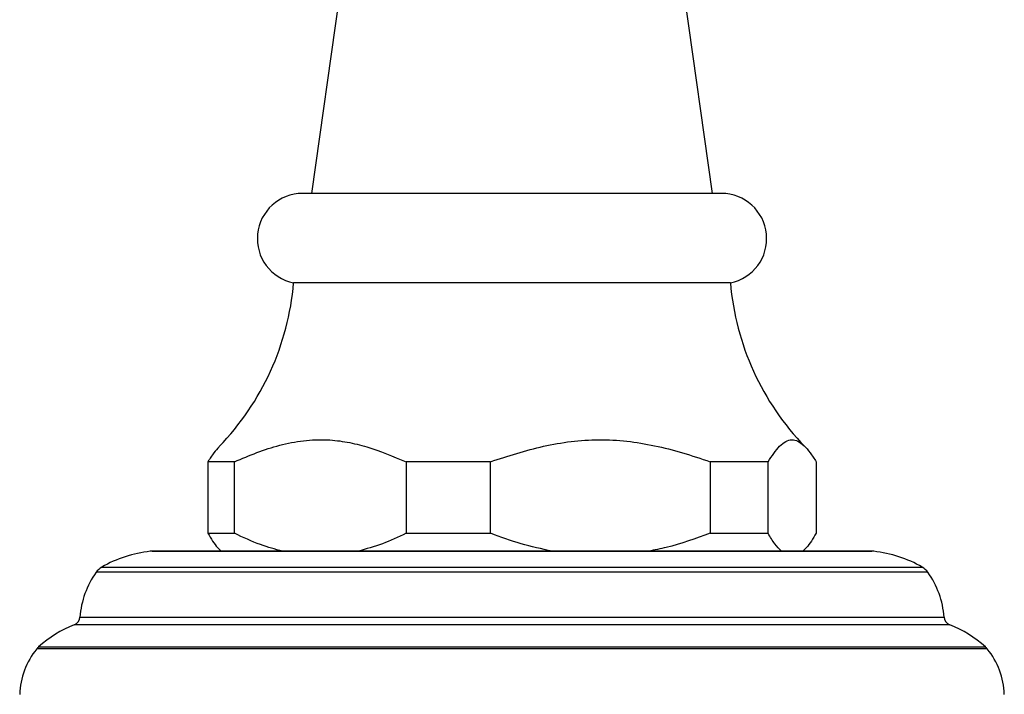
# Model space of a CAD drawing. Units: millimetres. Extents: x 5 to 995, y 5 to 995.
# Drawn here: x 768 to 878, y 494 to 570 of the extents above; entities that cross this region are included whole.
import ezdxf

# ---------------------------------------------------------------- set-up
doc = ezdxf.new("R2010")
doc.units = ezdxf.units.MM

msp = doc.modelspace()

# ---------------------------------------------------------------- linework, layer by layer
at = {"color": 7, "linetype": 'Continuous', "lineweight": 25}
for p, q in [((803.73, 572.59), (800.57, 550.31)), ((845.37, 550.31), (842.21, 572.59)), ((840.35, 550.31), (799.57, 550.31)), ((846.37, 550.31), (840.35, 550.31)), ((841.1, 540.31), (798.57, 540.31)), ((847.37, 540.31), (841.1, 540.31)), ((791.97, 520.31), (788.99, 520.31)), ((788.99, 520.31), (788.99, 512.31)), ((791.97, 512.31), (791.97, 520.31)), ((820.58, 520.31), (811.13, 520.31)), ((811.13, 520.31), (811.13, 512.31)), ((820.58, 512.31), (820.58, 520.31)), ((851.58, 520.31), (845.11, 520.31)), ((845.11, 520.31), (845.11, 512.31)), ((851.58, 512.31), (851.58, 520.31)), ((856.95, 520.31), (856.95, 512.31)), ((788.99, 512.31), (791.97, 512.31)), ((811.13, 512.31), (820.58, 512.31)), ((845.11, 512.31), (851.58, 512.31)), ((790.24, 510.53), (790.47, 510.31)), ((855.47, 510.31), (855.69, 510.53)), ((782.78, 510.31), (863.16, 510.31))]:
    msp.add_line(p, q, dxfattribs=at)
at = {"color": 8, "linetype": 'Continuous', "lineweight": 25}
for p, q in [((863.38, 510.3), (782.55, 510.3)), ((777.14, 508.53), (868.8, 508.53)), ((869.44, 507.95), (776.5, 507.95)), ((774.7, 502.94), (871.24, 502.94)), ((871.87, 502.09), (774.07, 502.09)), ((770.08, 499.61), (875.86, 499.61)), ((876.07, 499.39), (769.87, 499.39))]:
    msp.add_line(p, q, dxfattribs=at)
at = {"color": 7, "linetype": 'Continuous', "lineweight": 25}
for centre, radius, start, end in [((799.57, 545.26), 5.05, 90, 258.5788), ((846.37, 545.26), 5.05, 281.4212, 90), ((768.68, 542.85), 30, 315.9623, 355.1333), ((877.26, 542.85), 30, 184.8667, 224.0411), ((784.1, 496.38), 14, 96.3412, 119.8097), ((782.78, 508.31), 2, 90, 96.3412), ((863.16, 508.31), 2, 83.6588, 90), ((861.84, 496.38), 14, 60.1903, 83.6588), ((778.14, 506.79), 2, 119.8097, 144.7446), ((867.8, 506.79), 2, 35.2554, 60.1903), ((784.67, 502.18), 10, 144.7446, 175.6264), ((861.27, 502.18), 10, 4.3736, 35.2554), ((773.7, 503.01), 1, 291.7354, 355.6264), ((872.24, 503.01), 1, 184.3736, 248.2646), ((779.03, 489.64), 13.4, 111.7354, 131.9281), ((866.91, 489.64), 13.4, 48.0719, 68.2646), ((771.42, 498.12), 2, 131.9281, 140.6652), ((874.52, 498.12), 2, 39.3348, 48.0719), ((776.37, 494.06), 8.4, 140.6652, 178.3301), ((869.57, 494.06), 8.4, 1.6699, 39.3348)]:
    msp.add_arc(centre, radius, start, end, dxfattribs=at)
for points, knots in [([(791.97, 520.31), (792.8, 520.66), (794.46, 521.37), (797.03, 522.21), (799.67, 522.73), (802.2, 522.83), (804.57, 522.54), (807.52, 521.82), (809.68, 520.92), (811.13, 520.31)], [0, 0, 0, 0, 0.133528, 0.266975, 0.40421, 0.541361, 0.654689, 0.768072, 1, 1, 1, 1]), ([(820.58, 520.31), (822.53, 520.95), (825.48, 521.91), (829.56, 522.62), (832.68, 522.84), (835.81, 522.66), (838.93, 522.14), (842.04, 521.34), (844.08, 520.65), (845.11, 520.31)], [0, 0, 0, 0, 0.2440927, 0.3687796, 0.4933936, 0.6180355, 0.7427455, 0.8713386, 1, 1, 1, 1]), ([(851.58, 520.31), (852.01, 520.95), (852.65, 521.91), (853.55, 522.62), (854.23, 522.84), (854.92, 522.66), (855.6, 522.14), (856.28, 521.34), (856.73, 520.65), (856.95, 520.31)], [0, 0, 0, 0, 0.244093, 0.36878, 0.493394, 0.618036, 0.742746, 0.871339, 1, 1, 1, 1]), ([(790.25, 521.99), (790.05, 521.77), (789.63, 521.3), (789.21, 520.66), (788.99, 520.31)], [0, 0, 0, 0, 0.462651, 1, 1, 1, 1]), ([(788.99, 512.31), (789.34, 511.71), (789.76, 511.01), (790.19, 510.6), (790.25, 510.54)], [0, 0, 0, 0, 0.853381, 1, 1, 1, 1]), ([(797.33, 510.31), (796.51, 510.53), (794.69, 511.02), (792.93, 511.85), (791.97, 512.31)], [0, 0, 0, 0, 0.4509416, 1, 1, 1, 1]), ([(811.13, 512.31), (810.25, 511.89), (808.5, 511.06), (806.68, 510.56), (805.77, 510.31)], [0, 0, 0, 0, 0.497982, 1, 1, 1, 1]), ([(827.44, 510.31), (826.28, 510.56), (823.95, 511.06), (821.71, 511.89), (820.58, 512.31)], [0, 0, 0, 0, 0.497744, 1, 1, 1, 1]), ([(845.11, 512.31), (843.49, 511.72), (841.23, 510.91), (838.9, 510.44), (838.25, 510.31)], [0, 0, 0, 0, 0.7212226, 1, 1, 1, 1]), ([(853.08, 510.31), (852.83, 510.56), (852.32, 511.06), (851.83, 511.89), (851.58, 512.31)], [0, 0, 0, 0, 0.497744, 1, 1, 1, 1]), ([(856.95, 512.31), (856.6, 511.71), (856.18, 511.01), (855.75, 510.6), (855.69, 510.54)], [0, 0, 0, 0, 0.853381, 1, 1, 1, 1])]:
    msp.add_open_spline(points, degree=3, knots=knots, dxfattribs=at)

doc.saveas('drawing.dxf')
